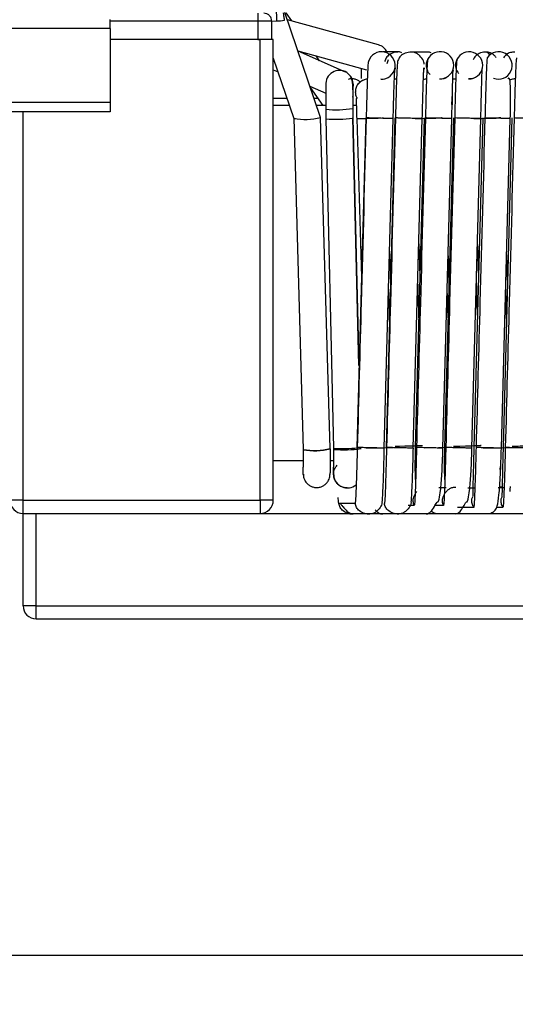
# Model space of a CAD drawing. Units: millimetres. Extents: x 7 to 208, y 2 to 146.
# Drawn here: x 32 to 34, y 30 to 33 of the extents above; entities that cross this region are included whole.
import ezdxf

# ---------------------------------------------------------------- set-up
doc = ezdxf.new("R2010")
doc.units = ezdxf.units.MM
doc.header["$LTSCALE"] = 0.5
doc.styles.add('SLDTEXTSTYLE1', font='TXT', dxfattribs={"width": 0.75})
doc.dimstyles.new('SLDDIMSTYLE1', dxfattribs={"dimtxt": 1.322917, "dimasz": 1.651, "dimexe": 0, "dimexo": 0.0625, "dimgap": 0.330729, "dimtad": 1, "dimdec": 1, "dimrnd": 1e-09, "dimzin": 12, "dimdsep": 46, "dimtxsty": 'SLDTEXTSTYLE1', "dimsah": 1, "dimcen": 0.09, "dimadec": 0, "dimazin": 3, "dimtfac": 1, "dimtdec": 1, "dimtofl": 0, "dimtmove": 0, "dimatfit": 3, "dimfxl": 1, "dimfrac": 2, "dimtolj": 1, "dimtzin": 12, "dimarcsym": 0})
doc.dimstyles.new('SLDDIMSTYLE2', dxfattribs={"dimtxt": 1.322917, "dimasz": 1.651, "dimexe": 0, "dimexo": 0.0625, "dimgap": 0.330729, "dimtad": 1, "dimdec": 1, "dimrnd": 1e-09, "dimzin": 4, "dimdsep": 46, "dimtxsty": 'SLDTEXTSTYLE1', "dimsah": 1, "dimcen": 0.09, "dimadec": 0, "dimazin": 1, "dimtfac": 1, "dimtdec": 1, "dimtofl": 0, "dimtmove": 0, "dimatfit": 3, "dimfxl": 1, "dimfrac": 2, "dimtolj": 1, "dimtzin": 12, "dimarcsym": 0})

# ---------------------------------------------------------------- blocks, each defined once
blk = doc.blocks.new('_D_35')
at = {"color": 7, "linetype": 'Continuous', "lineweight": 0}
for p, q in [((34.6989, 40.7755), (12.998, 40.7755)), ((13.498, 40.7755), (13.498, 22.7605)), ((21.8189, 22.7605), (12.998, 22.7605))]:
    blk.add_line(p, q, dxfattribs=at)
at = {"color": 7, "linetype": 'Continuous', "lineweight": 18}
for points in [[(13.498, 40.7755), (13.244, 39.1245), (13.752, 39.1245)], [(13.498, 22.7605), (13.752, 24.4115), (13.244, 24.4115)]]:
    blk.add_solid(points, dxfattribs=at)
at = {"color": 7, "linetype": 'Continuous', "lineweight": 18, "insert": (11.7926, 29.7663), "char_height": 1.32292, "attachment_point": 1, "rotation": 90, "style": 'SLDTEXTSTYLE1'}
blk.add_mtext('18.0', dxfattribs=at)
blk = doc.blocks.new('_D_37')
at = {"color": 7, "linetype": 'Continuous', "lineweight": 0}
for p, q in [((96.6089, 35.9655), (96.6089, 19.9684)), ((19.0989, 23.6905), (19.0989, 19.9684)), ((19.0989, 20.4684), (96.6089, 20.4684))]:
    blk.add_line(p, q, dxfattribs=at)
at = {"color": 7, "linetype": 'Continuous', "lineweight": 18}
for points in [[(19.0989, 20.4684), (20.7499, 20.2144), (20.7499, 20.7224)], [(96.6089, 20.4684), (94.9579, 20.7224), (94.9579, 20.2144)]]:
    blk.add_solid(points, dxfattribs=at)
at = {"color": 7, "linetype": 'Continuous', "lineweight": 18, "insert": (57.2505, 22.1737), "char_height": 1.32292, "attachment_point": 1, "style": 'SLDTEXTSTYLE1'}
blk.add_mtext('77.5', dxfattribs=at)

msp = doc.modelspace()

# ---------------------------------------------------------------- linework, layer by layer
at = {"color": 7, "linetype": 'Continuous', "lineweight": 25}
for p, q in [((33.2301, 33.3142), (33.2301, 33.2842)), ((33.3, 33.3369), (33.3015, 33.2844)), ((33.4678, 32.9184), (33.3328, 33.3169)), ((33.3587, 33.2847), (33.3371, 33.3156)), ((32.6689, 33.2555), (32.6689, 33.2905)), ((33.2301, 33.2842), (33.2301, 33.2142)), ((33.2824, 33.2842), (33.2301, 33.2842)), ((33.2824, 33.2833), (33.3015, 33.2844)), ((33.2824, 33.2842), (33.2824, 33.2142)), ((33.6887, 33.1938), (33.3422, 33.2892)), ((32.6689, 33.2555), (32.1689, 33.2555)), ((32.6689, 33.2555), (32.6689, 32.9755)), ((33.2301, 33.2142), (32.6689, 33.2142)), ((33.2435, 33.2142), (33.2301, 33.2142)), ((33.2301, 33.2142), (33.2389, 33.2142)), ((33.2389, 31.4668), (33.2389, 33.2142)), ((33.2889, 33.2142), (33.2389, 33.2142)), ((33.2889, 31.4668), (33.2889, 33.2142)), ((33.3821, 33.1714), (33.6432, 33.0995)), ((33.5625, 33.0902), (33.3827, 33.1697)), ((33.7009, 33.1669), (33.6976, 33.1669)), ((33.8116, 33.1665), (33.8083, 33.1665)), ((33.2889, 33.1436), (33.3663, 32.9152)), ((33.4642, 33.1337), (33.4511, 33.1524)), ((33.2889, 33.0991), (33.3067, 33.0912)), ((33.7096, 33.0627), (33.6966, 33.064)), ((33.9794, 33.0644), (33.9703, 33.0632)), ((33.4274, 33.0378), (33.4877, 33.0111)), ((33.4293, 33.0323), (33.4768, 32.9642)), ((32.6689, 32.9755), (32.1689, 32.9755)), ((32.6689, 32.9755), (32.6689, 32.9405)), ((33.3408, 32.9905), (33.2889, 32.9905)), ((33.4584, 32.9905), (33.4434, 32.9905)), ((32.6689, 32.9405), (32.1689, 32.9405)), ((33.3497, 32.9642), (33.2889, 32.9642)), ((33.4877, 32.9642), (33.4523, 32.9642)), ((33.4877, 32.9495), (33.4877, 32.9133)), ((33.604, 32.9642), (33.5916, 32.9642)), ((33.5916, 32.9163), (33.5916, 32.9526)), ((33.3662, 32.9153), (33.4027, 31.6597)), ((33.5043, 31.6627), (33.4679, 32.9184)), ((33.4877, 32.9133), (33.5179, 31.664)), ((33.6142, 31.9819), (33.5916, 32.9164)), ((33.6395, 32.9168), (33.6056, 31.6668)), ((33.6056, 32.9142), (33.6231, 32.3132)), ((33.7102, 31.6643), (33.744, 32.9143)), ((33.7506, 32.9168), (33.7168, 31.6668)), ((33.8204, 31.6643), (33.8542, 32.9143)), ((33.8615, 32.9168), (33.8277, 31.6668)), ((33.9326, 31.6643), (33.9664, 32.9143)), ((33.9727, 32.9168), (33.9388, 31.6668)), ((34.0428, 31.6643), (34.0766, 32.9143)), ((34.0839, 32.9168), (34.0501, 31.6668)), ((34.1546, 31.6643), (34.1884, 32.9143)), ((34.195, 32.9168), (34.1612, 31.6668)), ((33.8414, 32.4388), (33.8451, 32.3154)), ((34.0637, 32.4365), (34.0675, 32.3087)), ((33.7301, 32.4009), (33.7335, 32.2856)), ((33.9523, 32.3943), (33.9555, 32.2837)), ((34.1744, 32.3975), (34.1778, 32.281)), ((33.9522, 32.159), (33.9489, 32.2696)), ((34.0637, 32.1693), (34.0598, 32.3022)), ((34.1745, 32.1561), (34.1711, 32.2724)), ((33.4027, 31.6597), (33.4027, 31.6584)), ((33.5043, 31.6614), (33.5043, 31.6627)), ((33.5179, 31.664), (33.5179, 31.6597)), ((33.6425, 31.6642), (33.744, 31.6668)), ((33.9666, 31.6668), (33.864, 31.6642)), ((34.0863, 31.6642), (34.1888, 31.6668)), ((33.4027, 31.6168), (33.2889, 31.6168)), ((33.5179, 31.6168), (33.5041, 31.6168)), ((34.1504, 31.5828), (34.1509, 31.5946)), ((33.4029, 31.5614), (33.4027, 31.5658)), ((33.5034, 31.556), (33.5041, 31.5701)), ((33.518, 31.5686), (33.5181, 31.5609)), ((34.1482, 31.5181), (34.1576, 31.5194)), ((33.9173, 31.5154), (33.9447, 31.5154)), ((34.0278, 31.5143), (34.0543, 31.5143)), ((32.3389, 31.4668), (32.2889, 31.4668)), ((32.3389, 31.4168), (32.3389, 31.4668)), ((32.3389, 31.4668), (33.2389, 31.4668)), ((33.2889, 31.4668), (33.2389, 31.4668)), ((33.2389, 31.4668), (33.2389, 31.4168)), ((32.3389, 31.0668), (32.3389, 31.4168)), ((32.3389, 31.4168), (33.2389, 31.4168)), ((32.3889, 31.0668), (32.3889, 31.4168)), ((32.3889, 31.4168), (36.8889, 31.4168)), ((34.1608, 31.4397), (34.1362, 31.4397)), ((32.3889, 31.0668), (32.3389, 31.0668)), ((32.3889, 31.0168), (32.3889, 31.0668)), ((32.3889, 31.0668), (36.8889, 31.0668)), ((32.3889, 31.0168), (36.8889, 31.0168)), ((49.0989, 29.7405), (27.0989, 29.7405))]:
    msp.add_line(p, q, dxfattribs=at)
at = {"color": 8, "linetype": 'Continuous', "lineweight": 25}
for p, q in [((33.2301, 33.2842), (32.6689, 33.2842)), ((32.3389, 31.4668), (32.3389, 32.9405)), ((33.6141, 31.9784), (33.5914, 32.9165)), ((33.5045, 31.5701), (33.5041, 31.5701)), ((33.824, 31.4467), (33.8003, 31.4467)), ((33.9351, 31.4468), (33.9025, 31.4468))]:
    msp.add_line(p, q, dxfattribs=at)
at = {"color": 7, "linetype": 'Continuous', "lineweight": 25, "flags": 128}
for points in [[(33.7214, 33.1232), (33.7251, 33.1352), (33.7256, 33.1384)], [(33.606, 32.9142), (33.6065, 32.9143), (33.6108, 32.9144), (33.6151, 32.9145), (33.6216, 32.9146), (33.6413, 32.9152), (33.6531, 32.9155), (33.6651, 32.9158), (33.6765, 32.916), (33.6867, 32.9163), (33.7018, 32.9167), (33.7057, 32.9168), (33.7074, 32.9168), (33.7067, 32.9168), (33.7067, 32.9168)], [(33.8276, 32.9142), (33.8275, 32.9142), (33.8308, 32.9143), (33.8375, 32.9145), (33.8429, 32.9146), (33.8503, 32.9148), (33.8716, 32.9154), (33.8836, 32.9157), (33.8954, 32.916), (33.9061, 32.9162), (33.9151, 32.9165), (33.9272, 32.9168), (33.9297, 32.9168), (33.9301, 32.9168), (33.9268, 32.9168), (33.9268, 32.9168)], [(34.0498, 32.9142), (34.0497, 32.9142), (34.0507, 32.9143), (34.0564, 32.9144), (34.0653, 32.9146), (34.0716, 32.9148), (34.0799, 32.915), (34.102, 32.9156), (34.114, 32.9159), (34.1253, 32.9162), (34.1349, 32.9164), (34.1425, 32.9166), (34.1513, 32.9168), (34.1523, 32.9168), (34.1513, 32.9168), (34.1456, 32.9167), (34.1456, 32.9167)], [(33.7519, 31.6718), (33.7524, 31.6718), (33.7568, 31.6719), (33.7612, 31.672), (33.7678, 31.6722), (33.788, 31.6727), (33.8, 31.673), (33.8123, 31.6733), (33.8239, 31.6736), (33.8344, 31.6739), (33.8498, 31.6743), (33.8538, 31.6744), (33.8556, 31.6744), (33.8548, 31.6744), (33.8548, 31.6744)], [(33.9735, 31.6717), (33.9734, 31.6717), (33.9767, 31.6718), (33.9836, 31.672), (33.9891, 31.6721), (33.9967, 31.6723), (34.0184, 31.6729), (34.0307, 31.6732), (34.0428, 31.6735), (34.0537, 31.6738), (34.0629, 31.674), (34.0753, 31.6743), (34.0778, 31.6744), (34.0782, 31.6744), (34.0749, 31.6743), (34.0749, 31.6743)], [(34.1956, 31.6717), (34.1966, 31.6718), (34.2024, 31.6719), (34.2115, 31.6721), (34.218, 31.6723), (34.2264, 31.6725), (34.249, 31.6731), (34.2613, 31.6734), (34.2728, 31.6737), (34.2826, 31.674), (34.2904, 31.6742), (34.2994, 31.6744), (34.3004, 31.6744), (34.2995, 31.6744), (34.2936, 31.6742), (34.2936, 31.6742)], [(33.6111, 31.6655), (33.6193, 31.6664), (33.6218, 31.6671)], [(33.6111, 31.6655), (33.6193, 31.6664), (33.6209, 31.6667)], [(33.453, 31.5149), (33.4579, 31.5151), (33.461, 31.5155)]]:
    msp.add_lwpolyline(points, dxfattribs=at)
at = {"color": 7, "linetype": 'Continuous', "lineweight": 25}
for centre, radius, start, end in [((33.2953, 33.4777), 0.1934, 271.834, 280.7614), ((33.6995, 33.1158), 0.0519, 266.7652, 163.4304), ((33.6744, 33.1443), 0.0515, 26.6239, 73.8845), ((33.9218, 33.1163), 0.0518, 267.4116, 155.0921), ((34.0325, 33.1163), 0.0513, 267.3811, 155.0922), ((33.5398, 33.0451), 0.0518, 354.1777, 184.3506), ((33.5264, 33.4004), 0.4525, 265.0963, 278.2835), ((33.4096, 33.1404), 0.2293, 259.1025, 284.6751), ((33.4095, 33.1526), 0.2413, 259.6771, 283.9794), ((33.5262, 33.3652), 0.4536, 265.1313, 278.2853), ((33.5264, 33.3651), 0.4534, 265.1062, 278.2673), ((33.4463, 31.8965), 0.2409, 259.5592, 283.9232), ((33.4466, 31.8966), 0.2409, 259.4868, 283.8484), ((33.4468, 31.8938), 0.2394, 259.3923, 283.9074), ((33.5548, 32.2661), 0.6032, 266.4918, 275.1855), ((33.555, 32.261), 0.5981, 266.4427, 275.2102), ((33.5569, 32.1067), 0.4487, 265.0189, 278.32), ((33.5699, 31.5654), 0.052, 184.8894, 309.6274), ((32.3389, 31.4668), 0.05, 180, 270), ((33.2389, 31.4668), 0.05, 270, 0), ((32.3889, 31.0668), 0.05, 180, 270)]:
    msp.add_arc(centre, radius, start, end, dxfattribs=at)
at = {"color": 8, "linetype": 'Continuous', "lineweight": 25}
msp.add_arc((34.144, 33.1158), 0.0519, 249.0333, 145.695, dxfattribs=at)
at = {"color": 7, "linetype": 'Continuous', "lineweight": 25}
msp.add_open_spline([(33.2824, 33.2842), (33.282, 33.2882), (33.2811, 33.296), (33.2741, 33.3059), (33.2642, 33.3129), (33.2564, 33.3138), (33.2524, 33.3142)], degree=3, dxfattribs=at)
for points, knots in [([(33.3314, 33.2877), (33.3307, 33.2928), (33.3295, 33.3019), (33.3279, 33.311), (33.3272, 33.315)], [0, 0, 0, 0, 0.560033, 1, 1, 1, 1]), ([(33.7594, 33.1669), (33.7506, 33.1669), (33.7328, 33.1669), (33.7132, 33.1669), (33.7034, 33.1669)], [0, 0, 0, 0, 0.4972049, 1, 1, 1, 1]), ([(33.7617, 33.1668), (33.7585, 33.1666), (33.7475, 33.1659), (33.734, 33.1604), (33.7232, 33.152), (33.716, 33.1432), (33.7133, 33.1356), (33.7116, 33.1306)], [0, 0, 0, 0, 0.1487528, 0.4946449, 0.6371926, 0.7637393, 1, 1, 1, 1]), ([(33.7772, 33.1642), (33.7751, 33.165), (33.7711, 33.1665), (33.7677, 33.167), (33.7641, 33.1671), (33.7622, 33.1671), (33.7608, 33.167), (33.7599, 33.167)], [0, 0, 0, 0, 0.4301485, 0.7919947, 0.8527152, 0.9032581, 1, 1, 1, 1]), ([(33.8701, 33.1665), (33.8613, 33.1665), (33.8434, 33.1665), (33.8239, 33.1665), (33.814, 33.1665)], [0, 0, 0, 0, 0.4967847, 1, 1, 1, 1]), ([(33.888, 33.1637), (33.8858, 33.1645), (33.8818, 33.1661), (33.8783, 33.1665), (33.8748, 33.1666), (33.8729, 33.1666), (33.8715, 33.1666), (33.8706, 33.1665)], [0, 0, 0, 0, 0.441026, 0.796493, 0.856036, 0.905476, 1, 1, 1, 1]), ([(34.1107, 33.1558), (34.1106, 33.1559), (34.1035, 33.1661), (34.0975, 33.1662), (34.0915, 33.1662)], [0, 0, 0, 0, 0.009098, 1, 1, 1, 1]), ([(33.6497, 33.1306), (33.6491, 33.1264), (33.6478, 33.1182), (33.6455, 33.0612), (33.6433, 32.9906), (33.6421, 32.9414), (33.6415, 32.9168)], [0, 0, 0, 0, 0.280564, 0.559577, 0.779484, 1, 1, 1, 1]), ([(33.7608, 33.1305), (33.7602, 33.1263), (33.7589, 33.118), (33.7566, 33.0611), (33.7544, 32.9906), (33.7532, 32.9414), (33.7526, 32.9167)], [0, 0, 0, 0, 0.280561, 0.559574, 0.779482, 1, 1, 1, 1]), ([(33.8749, 33.1381), (33.8742, 33.1338), (33.8729, 33.1252), (33.8705, 33.0662), (33.8682, 32.9932), (33.867, 32.9422), (33.8663, 32.9167)], [0, 0, 0, 0, 0.2805882, 0.5595323, 0.7794095, 1, 1, 1, 1]), ([(33.8749, 33.1381), (33.8728, 33.1332), (33.8696, 33.1258), (33.8689, 33.1144), (33.8713, 33.101), (33.8766, 33.089), (33.8831, 33.0822), (33.8843, 33.0809)], [0, 0, 0, 0, 0.253942, 0.38996, 0.543176, 0.914954, 1, 1, 1, 1]), ([(33.986, 33.1379), (33.9853, 33.1336), (33.984, 33.125), (33.9816, 33.0661), (33.9793, 32.9931), (33.978, 32.9422), (33.9774, 32.9167)], [0, 0, 0, 0, 0.280585, 0.5595298, 0.7794087, 1, 1, 1, 1]), ([(33.986, 33.1379), (33.9839, 33.1331), (33.9807, 33.1257), (33.9801, 33.1145), (33.9822, 33.101), (33.9878, 33.0917), (33.9918, 33.0851)], [0, 0, 0, 0, 0.277547, 0.426207, 0.593664, 1, 1, 1, 1]), ([(34.1011, 33.145), (34.1005, 33.1406), (34.0991, 33.1318), (34.0966, 33.0709), (34.0943, 32.9956), (34.093, 32.9429), (34.0923, 32.9166)], [0, 0, 0, 0, 0.280602, 0.559484, 0.779338, 1, 1, 1, 1]), ([(34.2122, 33.1448), (34.2115, 33.1403), (34.2102, 33.1315), (34.2077, 33.0707), (34.2053, 32.9955), (34.204, 32.9429), (34.2034, 32.9166)], [0, 0, 0, 0, 0.280599, 0.559482, 0.779338, 1, 1, 1, 1]), ([(33.6229, 33.1051), (33.6229, 33.1003), (33.6229, 33.0894), (33.6229, 33.0746), (33.6229, 33.0662)], [0, 0, 0, 0, 0.437364, 1, 1, 1, 1]), ([(33.7442, 32.9143), (33.7446, 32.9311), (33.7454, 32.9645), (33.7467, 33.0102), (33.7479, 33.0488), (33.7489, 33.0776), (33.7503, 33.1071), (33.7513, 33.1071), (33.7521, 33.1045), (33.7517, 33.1014), (33.7517, 33.1011)], [0, 0, 0, 0, 0.115746, 0.229065, 0.338409, 0.442593, 0.540519, 0.780667, 0.974731, 1, 1, 1, 1]), ([(33.8544, 32.9143), (33.8548, 32.9311), (33.8556, 32.9645), (33.8569, 33.0103), (33.8581, 33.0489), (33.8592, 33.0776), (33.8605, 33.1072), (33.8615, 33.1072), (33.8623, 33.1046), (33.862, 33.1015), (33.8619, 33.1012)], [0, 0, 0, 0, 0.115727, 0.229033, 0.3383682, 0.4425481, 0.5404725, 0.7806256, 0.9747218, 1, 1, 1, 1]), ([(33.9665, 32.9143), (33.9669, 32.934), (33.9679, 32.9729), (33.9692, 33.0236), (33.9703, 33.0625), (33.971, 33.086), (33.9715, 33.0991), (33.9713, 33.0976), (33.9712, 33.0971)], [0, 0, 0, 0, 0.209439, 0.410915, 0.599681, 0.772197, 0.923867, 1, 1, 1, 1]), ([(34.0767, 32.9143), (34.0772, 32.9341), (34.0781, 32.9729), (34.0794, 33.0236), (34.0805, 33.0626), (34.0812, 33.0861), (34.0817, 33.0992), (34.0815, 33.0978), (34.0814, 33.0973)], [0, 0, 0, 0, 0.209372, 0.410802, 0.59954, 0.772041, 0.923703, 1, 1, 1, 1]), ([(33.5747, 33.0642), (33.5766, 33.0647), (33.5824, 33.0665), (33.5926, 33.0666), (33.6042, 33.063), (33.6133, 33.0585), (33.6172, 33.0541), (33.6185, 33.0527)], [0, 0, 0, 0, 0.126699, 0.37795, 0.6292, 0.882599, 1, 1, 1, 1]), ([(33.5914, 32.9956), (33.5915, 33.0039), (33.5917, 33.0213), (33.5905, 33.0441), (33.5876, 33.0635), (33.5836, 33.071), (33.5816, 33.0749)], [0, 0, 0, 0, 0.225842, 0.472365, 0.732976, 1, 1, 1, 1]), ([(33.6083, 32.9904), (33.6067, 32.9931), (33.6038, 32.9982), (33.6011, 33.0089), (33.6016, 33.022), (33.6043, 33.0349), (33.6098, 33.0445), (33.6188, 33.0545), (33.6284, 33.0592), (33.6352, 33.0626)], [0, 0, 0, 0, 0.105077, 0.1983591, 0.3725153, 0.5466715, 0.6399536, 0.7450306, 1, 1, 1, 1]), ([(33.6458, 33.0637), (33.6456, 33.0637), (33.6403, 33.0637), (33.6306, 33.0599), (33.6176, 33.0533), (33.6117, 33.0462), (33.6089, 33.0427)], [0, 0, 0, 0, 0.014374, 0.331439, 0.670845, 1, 1, 1, 1]), ([(33.7544, 33.0641), (33.7533, 33.0641), (33.7512, 33.0639), (33.7493, 33.063), (33.7484, 33.0626)], [0, 0, 0, 0, 0.512856, 1, 1, 1, 1]), ([(33.8724, 33.0641), (33.8723, 33.0641), (33.8674, 33.0646), (33.863, 33.0631), (33.8586, 33.0617)], [0, 0, 0, 0, 0.026323, 1, 1, 1, 1]), ([(33.9446, 33.0682), (33.9437, 33.0678), (33.9419, 33.067), (33.9376, 33.0657), (33.9295, 33.0643), (33.9237, 33.0643), (33.9194, 33.0643)], [0, 0, 0, 0, 0.094603, 0.192378, 0.421199, 1, 1, 1, 1]), ([(34.0495, 33.0666), (34.0474, 33.0661), (34.04, 33.0646), (34.0342, 33.0647), (34.0301, 33.0647)], [0, 0, 0, 0, 0.2827842, 1, 1, 1, 1]), ([(34.1885, 32.9143), (34.1888, 32.9306), (34.1895, 32.9609), (34.1898, 33.0077), (34.1892, 33.0444), (34.187, 33.0626), (34.1843, 33.067), (34.1827, 33.0674), (34.1817, 33.0671), (34.1808, 33.0665), (34.18, 33.0659), (34.1794, 33.0652), (34.179, 33.0649)], [0, 0, 0, 0, 0.223264, 0.41464, 0.706933, 0.892099, 0.947786, 0.967142, 0.981443, 0.987033, 0.99188, 1, 1, 1, 1]), ([(34.207, 33.065), (34.2023, 33.0646), (34.1943, 33.064), (34.187, 33.061), (34.184, 33.0598)], [0, 0, 0, 0, 0.5974036, 1, 1, 1, 1]), ([(33.4877, 33.0439), (33.4877, 33.0425), (33.4877, 33.0404), (33.4877, 33.0286), (33.4877, 33.0163), (33.4877, 33.0013), (33.4877, 32.9794), (33.4877, 32.9613), (33.4877, 32.9495)], [0, 0, 0, 0, 0.2388498, 0.36759, 0.4991734, 0.630868, 0.7599352, 1, 1, 1, 1]), ([(33.5916, 33.0449), (33.5915, 33.042), (33.5915, 33.0376), (33.591, 33.024), (33.5906, 33.0151), (33.5904, 33.0106)], [0, 0, 0, 0, 0.495129, 0.74905, 1, 1, 1, 1]), ([(33.5916, 32.9526), (33.5916, 32.9582), (33.5916, 32.9698), (33.5916, 32.9869), (33.5916, 33.0033), (33.5916, 33.0125), (33.5916, 33.0171)], [0, 0, 0, 0, 0.234039, 0.481403, 0.738336, 1, 1, 1, 1]), ([(33.6046, 32.9903), (33.6043, 32.9903), (33.6035, 32.9903), (33.6035, 32.9856), (33.6036, 32.9765), (33.6041, 32.9614), (33.6048, 32.9402), (33.6052, 32.9233), (33.6055, 32.9142)], [0, 0, 0, 0, 0.050917, 0.176089, 0.332332, 0.52121, 0.743004, 1, 1, 1, 1]), ([(33.9688, 32.967), (33.9688, 32.9681), (33.969, 32.9748), (33.9693, 32.9842), (33.9696, 32.9944), (33.9696, 33.0001), (33.9695, 33.0025), (33.9693, 33.0021), (33.9692, 33.002)], [0, 0, 0, 0, 0.048732, 0.309527, 0.549786, 0.769766, 0.971019, 1, 1, 1, 1]), ([(33.6415, 32.9168), (33.6351, 32.6835), (33.6237, 32.2669), (33.6126, 31.8502), (33.6077, 31.6668)], [0, 0, 0, 0, 0.559703, 1, 1, 1, 1]), ([(33.7526, 32.9167), (33.7462, 32.6835), (33.7348, 32.2669), (33.7237, 31.8502), (33.7188, 31.6667)], [0, 0, 0, 0, 0.559705, 1, 1, 1, 1]), ([(33.8663, 32.9167), (33.86, 32.6835), (33.8486, 32.2668), (33.8374, 31.8501), (33.8325, 31.6667)], [0, 0, 0, 0, 0.559712, 1, 1, 1, 1]), ([(33.9774, 32.9167), (33.971, 32.6835), (33.9597, 32.2668), (33.9485, 31.8501), (33.9436, 31.6667)], [0, 0, 0, 0, 0.559713, 1, 1, 1, 1]), ([(34.0923, 32.9166), (34.0859, 32.6834), (34.0746, 32.2667), (34.0634, 31.85), (34.0585, 31.6666)], [0, 0, 0, 0, 0.559725, 1, 1, 1, 1]), ([(34.2034, 32.9166), (34.197, 32.6834), (34.1856, 32.2667), (34.1744, 31.85), (34.1695, 31.6666)], [0, 0, 0, 0, 0.5597258, 1, 1, 1, 1]), ([(33.837, 32.2863), (33.8376, 32.2658), (33.8389, 32.2214), (33.8402, 32.177), (33.8409, 32.1531)], [0, 0, 0, 0, 0.46165, 1, 1, 1, 1]), ([(33.7262, 32.2542), (33.7265, 32.2419), (33.7277, 32.2034), (33.7288, 32.1648), (33.7295, 32.1386)], [0, 0, 0, 0, 0.319683, 1, 1, 1, 1]), ([(33.4027, 31.6584), (33.4027, 31.6463), (33.4027, 31.6212), (33.4027, 31.602), (33.4027, 31.5921)], [0, 0, 0, 0, 0.481438, 1, 1, 1, 1]), ([(33.5041, 31.6617), (33.5041, 31.6487), (33.5041, 31.6218), (33.5041, 31.5914), (33.5041, 31.5735), (33.5041, 31.5712), (33.5041, 31.5701)], [0, 0, 0, 0, 0.270866, 0.562274, 0.789136, 1, 1, 1, 1]), ([(33.5179, 31.6597), (33.5179, 31.6476), (33.5179, 31.6291), (33.5179, 31.6068), (33.5179, 31.5972), (33.5179, 31.5923)], [0, 0, 0, 0, 0.479342, 0.736996, 1, 1, 1, 1]), ([(33.6077, 31.6668), (33.6069, 31.6355), (33.6053, 31.5733), (33.6029, 31.5033), (33.6009, 31.462), (33.5999, 31.4569), (33.5994, 31.4544)], [0, 0, 0, 0, 0.280587, 0.559565, 0.779455, 1, 1, 1, 1]), ([(33.7006, 31.4578), (33.7014, 31.4584), (33.7029, 31.4597), (33.7047, 31.492), (33.7067, 31.5362), (33.7086, 31.5964), (33.7098, 31.6415), (33.7103, 31.6643)], [0, 0, 0, 0, 0.204371, 0.386238, 0.582819, 0.789394, 1, 1, 1, 1]), ([(33.7188, 31.6667), (33.718, 31.6355), (33.7164, 31.5733), (33.714, 31.5034), (33.712, 31.4621), (33.711, 31.457), (33.7105, 31.4545)], [0, 0, 0, 0, 0.280584, 0.559562, 0.779454, 1, 1, 1, 1]), ([(33.8108, 31.4579), (33.8116, 31.4586), (33.8131, 31.4598), (33.8149, 31.4921), (33.8169, 31.5363), (33.8188, 31.5964), (33.82, 31.6415), (33.8206, 31.6643)], [0, 0, 0, 0, 0.204402, 0.3862422, 0.5828081, 0.7893802, 1, 1, 1, 1]), ([(33.8325, 31.6667), (33.8317, 31.6344), (33.83, 31.5699), (33.8276, 31.4974), (33.8255, 31.4546), (33.8245, 31.4493), (33.824, 31.4467)], [0, 0, 0, 0, 0.280608, 0.559519, 0.779381, 1, 1, 1, 1]), ([(33.8276, 31.6668), (33.8272, 31.6485), (33.8264, 31.6138), (33.8267, 31.5719), (33.8274, 31.5474), (33.8291, 31.5404), (33.8292, 31.5397)], [0, 0, 0, 0, 0.3637064, 0.6873943, 0.9719407, 1, 1, 1, 1]), ([(33.8701, 31.4143), (33.8757, 31.4159), (33.8849, 31.4185), (33.8967, 31.4368), (33.9042, 31.4498), (33.9074, 31.4552), (33.9095, 31.4579), (33.9102, 31.4588), (33.9109, 31.4595), (33.9116, 31.46), (33.9122, 31.4603), (33.9129, 31.4604), (33.9132, 31.4601), (33.9139, 31.4605), (33.9141, 31.4607), (33.9144, 31.461), (33.9148, 31.4615), (33.9153, 31.4624), (33.9169, 31.4659), (33.9203, 31.4789), (33.9249, 31.509), (33.9285, 31.5569), (33.9312, 31.6129), (33.9321, 31.6464), (33.9326, 31.6643)], [0, 0, 0, 0, 0.179734, 0.296464, 0.332085, 0.353632, 0.357155, 0.36012, 0.362741, 0.365311, 0.368133, 0.371438, 0.378567, 0.37987, 0.381037, 0.382166, 0.383366, 0.386294, 0.390257, 0.418505, 0.536681, 0.732432, 0.85784, 1, 1, 1, 1]), ([(33.9436, 31.6667), (33.9428, 31.6344), (33.9411, 31.5699), (33.9387, 31.4975), (33.9366, 31.4548), (33.9356, 31.4495), (33.9351, 31.4468)], [0, 0, 0, 0, 0.280604, 0.559517, 0.77938, 1, 1, 1, 1]), ([(33.9388, 31.6668), (33.9384, 31.6486), (33.9377, 31.6142), (33.9375, 31.5706), (33.9391, 31.5508), (33.9398, 31.5415)], [0, 0, 0, 0, 0.374139, 0.707179, 1, 1, 1, 1]), ([(33.9808, 31.4147), (33.9863, 31.4163), (33.9955, 31.419), (34.0072, 31.4372), (34.0146, 31.4501), (34.0178, 31.4555), (34.0198, 31.4582), (34.0206, 31.4591), (34.0213, 31.4598), (34.0219, 31.4603), (34.0225, 31.4605), (34.0232, 31.4606), (34.0236, 31.4604), (34.0242, 31.4607), (34.0245, 31.461), (34.0247, 31.4613), (34.0251, 31.4618), (34.0256, 31.4626), (34.0272, 31.4661), (34.0306, 31.4791), (34.0351, 31.5092), (34.0388, 31.557), (34.0414, 31.6129), (34.0424, 31.6464), (34.0429, 31.6643)], [0, 0, 0, 0, 0.179691, 0.296344, 0.331907, 0.353377, 0.356876, 0.359819, 0.362419, 0.364972, 0.367786, 0.37109, 0.378188, 0.379479, 0.380635, 0.381757, 0.382952, 0.385878, 0.389845, 0.418126, 0.536373, 0.732229, 0.857722, 1, 1, 1, 1]), ([(34.0501, 31.6668), (34.0497, 31.6516), (34.049, 31.6215), (34.048, 31.5802), (34.0471, 31.5449), (34.0463, 31.5102), (34.0456, 31.4859), (34.046, 31.4845), (34.0462, 31.484)], [0, 0, 0, 0, 0.160506, 0.316905, 0.466843, 0.608232, 0.857831, 1, 1, 1, 1]), ([(34.0585, 31.6666), (34.0576, 31.6332), (34.0559, 31.5666), (34.0534, 31.4918), (34.0512, 31.4476), (34.0502, 31.4422), (34.0497, 31.4394)], [0, 0, 0, 0, 0.280618, 0.55947, 0.77931, 1, 1, 1, 1]), ([(34.112, 31.4168), (34.1122, 31.4169), (34.1143, 31.4174), (34.1165, 31.4185), (34.1195, 31.42), (34.1212, 31.421), (34.1224, 31.4217), (34.1235, 31.4225), (34.1252, 31.4237), (34.1287, 31.4265), (34.1346, 31.4323), (34.14, 31.4459), (34.145, 31.4779), (34.1487, 31.5215), (34.1512, 31.5644), (34.1532, 31.6132), (34.1542, 31.6472), (34.1546, 31.6643)], [0, 0, 0, 0, 0.001874, 0.021514, 0.03031, 0.034309, 0.03812, 0.041917, 0.045971, 0.056042, 0.091047, 0.236662, 0.457591, 0.586064, 0.721599, 0.86074, 1, 1, 1, 1]), ([(34.1612, 31.6668), (34.1608, 31.6516), (34.1601, 31.6215), (34.1591, 31.5802), (34.1582, 31.5448), (34.1574, 31.5101), (34.1567, 31.4857), (34.1571, 31.4843), (34.1573, 31.4838)], [0, 0, 0, 0, 0.160434, 0.316775, 0.466667, 0.60802, 0.857571, 1, 1, 1, 1]), ([(34.1695, 31.6666), (34.1687, 31.6332), (34.167, 31.5667), (34.1645, 31.492), (34.1623, 31.4479), (34.1613, 31.4424), (34.1608, 31.4397)], [0, 0, 0, 0, 0.280614, 0.559468, 0.77931, 1, 1, 1, 1]), ([(33.5697, 31.5138), (33.5669, 31.5138), (33.56, 31.5137), (33.5494, 31.5171), (33.5392, 31.5229), (33.5289, 31.5322), (33.521, 31.5451), (33.5174, 31.5609), (33.5183, 31.577), (33.5234, 31.5906), (33.5293, 31.5976), (33.5312, 31.5998)], [0, 0, 0, 0, 0.0698488, 0.1750545, 0.2743283, 0.3658541, 0.5222536, 0.6458983, 0.7695429, 0.9259424, 1, 1, 1, 1]), ([(33.4027, 31.5657), (33.4027, 31.5667), (33.4027, 31.5688), (33.4027, 31.5841), (33.4027, 31.5921)], [0, 0, 0, 0, 0.481549, 1, 1, 1, 1]), ([(33.4031, 31.5657), (33.403, 31.5643), (33.4025, 31.5581), (33.406, 31.5459), (33.4134, 31.5334), (33.4235, 31.5243), (33.4335, 31.5185), (33.4453, 31.5151), (33.4579, 31.5146), (33.4702, 31.5172), (33.4812, 31.5226), (33.4902, 31.5299), (33.4984, 31.5406), (33.5042, 31.5543), (33.5041, 31.5652), (33.5041, 31.5701)], [0, 0, 0, 0, 0.026026, 0.113993, 0.225265, 0.290382, 0.361011, 0.43586, 0.513013, 0.590166, 0.665015, 0.735644, 0.800761, 0.912032, 1, 1, 1, 1]), ([(33.5179, 31.5654), (33.5179, 31.5665), (33.5179, 31.5682), (33.5179, 31.5796), (33.5179, 31.588), (33.5179, 31.5923)], [0, 0, 0, 0, 0.479339, 0.736994, 1, 1, 1, 1]), ([(34.1876, 31.5002), (34.188, 31.5033), (34.1886, 31.5074), (34.1888, 31.5163), (34.1888, 31.5185)], [0, 0, 0, 0, 0.7622579, 1, 1, 1, 1]), ([(34.1422, 31.5155), (34.1505, 31.5155), (34.1588, 31.5155), (34.168, 31.5155), (34.168, 31.5155)], [0, 0, 0, 0, 0.9995799, 1, 1, 1, 1]), ([(33.5925, 31.4143), (33.5907, 31.4141), (33.5849, 31.4135), (33.5715, 31.4166), (33.5576, 31.4228), (33.5475, 31.4321), (33.5411, 31.4414), (33.539, 31.4493), (33.5376, 31.4544)], [0, 0, 0, 0, 0.069905, 0.236788, 0.546908, 0.674714, 0.788173, 1, 1, 1, 1]), ([(33.5994, 31.4544), (33.5873, 31.4544), (33.5655, 31.4544), (33.5461, 31.4544), (33.5376, 31.4544)], [0, 0, 0, 0, 0.559352, 1, 1, 1, 1]), ([(33.5431, 31.4558), (33.5432, 31.4553), (33.5435, 31.4545), (33.5447, 31.4526), (33.5471, 31.45), (33.5504, 31.4456), (33.5569, 31.4378), (33.5667, 31.4273), (33.5764, 31.4185), (33.5817, 31.4172), (33.5834, 31.4168)], [0, 0, 0, 0, 0.021059, 0.035098, 0.072659, 0.135632, 0.220816, 0.469053, 0.827896, 1, 1, 1, 1]), ([(33.6758, 31.4298), (33.6803, 31.4256), (33.6907, 31.4161), (33.6986, 31.415), (33.7031, 31.4143)], [0, 0, 0, 0, 0.431912, 1, 1, 1, 1]), ([(33.8884, 31.4255), (33.8886, 31.4254), (33.889, 31.4251), (33.89, 31.4245), (33.8905, 31.4242), (33.8911, 31.4238), (33.892, 31.4233), (33.8931, 31.4226), (33.8962, 31.4208), (33.9, 31.419), (33.9037, 31.4176), (33.9067, 31.4169), (33.9068, 31.4168)], [0, 0, 0, 0, 0.103498, 0.134833, 0.16197, 0.186574, 0.210426, 0.261427, 0.322342, 0.653154, 0.985414, 1, 1, 1, 1]), ([(34.0497, 31.4394), (34.0375, 31.4394), (34.0157, 31.4394), (33.9964, 31.4394), (33.9879, 31.4394)], [0, 0, 0, 0, 0.5594125, 1, 1, 1, 1])]:
    msp.add_open_spline(points, degree=3, knots=knots, dxfattribs=at)
at = {"color": 8, "linetype": 'Continuous', "lineweight": 25}
for points, knots in [([(33.8618, 33.1201), (33.8617, 33.1215), (33.8614, 33.126), (33.8572, 33.1375), (33.8485, 33.1499), (33.8364, 33.16), (33.8253, 33.1655), (33.813, 33.1671), (33.7973, 33.1654), (33.783, 33.1601), (33.7723, 33.1517), (33.7653, 33.143), (33.7626, 33.1354), (33.7608, 33.1305)], [0, 0, 0, 0, 0.029507, 0.095984, 0.257289, 0.344091, 0.430157, 0.516223, 0.603025, 0.76433, 0.830807, 0.889821, 1, 1, 1, 1]), ([(34.1348, 33.146), (34.1322, 33.1492), (34.127, 33.1555), (34.1168, 33.1625), (34.105, 33.1661), (34.0892, 33.1668), (34.0743, 33.1637), (34.0624, 33.1571), (34.0541, 33.1496), (34.0503, 33.1425), (34.0478, 33.1379)], [0, 0, 0, 0, 0.116872, 0.232753, 0.348634, 0.465506, 0.68269, 0.772195, 0.851653, 1, 1, 1, 1]), ([(34.2056, 33.1659), (34.2, 33.166), (34.1913, 33.1661), (34.1805, 33.1619), (34.171, 33.1557), (34.1661, 33.1492), (34.163, 33.145)], [0, 0, 0, 0, 0.3281409, 0.5176551, 0.6858963, 1, 1, 1, 1]), ([(33.9668, 32.9678), (33.9669, 32.9705), (33.9673, 32.9818), (33.9679, 32.9948), (33.9684, 32.9987), (33.9686, 33.0006)], [0, 0, 0, 0, 0.138231, 0.566677, 1, 1, 1, 1]), ([(33.7441, 32.9143), (33.7439, 32.9143), (33.7434, 32.9143), (33.7384, 32.9144), (33.7291, 32.9146), (33.7164, 32.9149), (33.705, 32.9152), (33.6926, 32.9155), (33.6768, 32.9159), (33.6627, 32.9162), (33.6522, 32.9165), (33.6454, 32.9167), (33.643, 32.9167), (33.6415, 32.9168)], [0, 0, 0, 0, 0.057323, 0.121894, 0.278576, 0.36289, 0.446489, 0.530089, 0.614403, 0.771085, 0.835656, 0.892979, 1, 1, 1, 1]), ([(33.8544, 32.9143), (33.8541, 32.9143), (33.8536, 32.9143), (33.8487, 32.9144), (33.8394, 32.9146), (33.8269, 32.9149), (33.8156, 32.9152), (33.8033, 32.9155), (33.7876, 32.9159), (33.7736, 32.9162), (33.7632, 32.9165), (33.7565, 32.9166), (33.7541, 32.9167), (33.7526, 32.9167)], [0, 0, 0, 0, 0.057323, 0.121894, 0.278576, 0.36289, 0.446489, 0.530089, 0.614403, 0.771085, 0.835656, 0.892979, 1, 1, 1, 1]), ([(33.9662, 32.9143), (33.9663, 32.9143), (33.9666, 32.9143), (33.9637, 32.9143), (33.9564, 32.9145), (33.9454, 32.9148), (33.9349, 32.915), (33.9228, 32.9153), (33.9069, 32.9157), (33.892, 32.9161), (33.8803, 32.9163), (33.8722, 32.9165), (33.8686, 32.9166), (33.8663, 32.9167)], [0, 0, 0, 0, 0.029507, 0.095984, 0.257289, 0.344091, 0.430157, 0.516223, 0.603025, 0.76433, 0.830807, 0.889821, 1, 1, 1, 1]), ([(34.0764, 32.9143), (34.0765, 32.9143), (34.0768, 32.9143), (34.0739, 32.9143), (34.0668, 32.9145), (34.0558, 32.9148), (34.0454, 32.915), (34.0334, 32.9153), (34.0176, 32.9157), (34.0029, 32.9161), (33.9913, 32.9163), (33.9832, 32.9165), (33.9797, 32.9166), (33.9774, 32.9167)], [0, 0, 0, 0, 0.029507, 0.095984, 0.257289, 0.344091, 0.430157, 0.516223, 0.603025, 0.76433, 0.830807, 0.889821, 1, 1, 1, 1]), ([(34.1882, 32.9143), (34.1882, 32.9143), (34.1881, 32.9143), (34.1827, 32.9144), (34.1737, 32.9146), (34.1643, 32.9149), (34.1529, 32.9151), (34.1372, 32.9155), (34.1219, 32.9159), (34.1092, 32.9162), (34.1, 32.9164), (34.0953, 32.9165), (34.0923, 32.9166)], [0, 0, 0, 0, 0.0490798, 0.218754, 0.3100597, 0.4005913, 0.4911228, 0.5824285, 0.7521027, 0.8220282, 0.8841045, 1, 1, 1, 1]), ([(34.2985, 32.9143), (34.2984, 32.9143), (34.2983, 32.9143), (34.2929, 32.9144), (34.2841, 32.9146), (34.2748, 32.9149), (34.2634, 32.9151), (34.2478, 32.9155), (34.2327, 32.9159), (34.2201, 32.9162), (34.2109, 32.9164), (34.2063, 32.9165), (34.2034, 32.9166)], [0, 0, 0, 0, 0.04908, 0.218754, 0.31006, 0.400591, 0.491123, 0.582428, 0.752103, 0.822028, 0.884104, 1, 1, 1, 1]), ([(33.7103, 31.6643), (33.7101, 31.6643), (33.7096, 31.6643), (33.7046, 31.6644), (33.6953, 31.6646), (33.6826, 31.6649), (33.6712, 31.6652), (33.6588, 31.6655), (33.643, 31.6659), (33.6289, 31.6662), (33.6184, 31.6665), (33.6116, 31.6667), (33.6092, 31.6667), (33.6077, 31.6668)], [0, 0, 0, 0, 0.057323, 0.121894, 0.278576, 0.36289, 0.446489, 0.530089, 0.614403, 0.771085, 0.835656, 0.892979, 1, 1, 1, 1]), ([(33.8205, 31.6643), (33.8203, 31.6643), (33.8198, 31.6643), (33.8149, 31.6644), (33.8056, 31.6646), (33.7931, 31.6649), (33.7818, 31.6652), (33.7694, 31.6655), (33.7538, 31.6659), (33.7398, 31.6662), (33.7294, 31.6665), (33.7227, 31.6666), (33.7203, 31.6667), (33.7188, 31.6667)], [0, 0, 0, 0, 0.057323, 0.121894, 0.278576, 0.36289, 0.446489, 0.530089, 0.614403, 0.771085, 0.835656, 0.892979, 1, 1, 1, 1]), ([(33.9324, 31.6643), (33.9325, 31.6643), (33.9327, 31.6643), (33.9298, 31.6643), (33.9226, 31.6645), (33.9116, 31.6648), (33.9011, 31.665), (33.889, 31.6653), (33.8731, 31.6657), (33.8582, 31.6661), (33.8465, 31.6663), (33.8384, 31.6665), (33.8348, 31.6666), (33.8325, 31.6667)], [0, 0, 0, 0, 0.021234, 0.088277, 0.250957, 0.338499, 0.425299, 0.512099, 0.599641, 0.762321, 0.829364, 0.888882, 1, 1, 1, 1]), ([(34.0427, 31.6643), (34.0427, 31.6643), (34.0429, 31.6643), (34.04, 31.6643), (34.0329, 31.6645), (34.022, 31.6648), (34.0116, 31.665), (33.9996, 31.6653), (33.9838, 31.6657), (33.9691, 31.6661), (33.9575, 31.6663), (33.9494, 31.6665), (33.9459, 31.6666), (33.9436, 31.6667)], [0, 0, 0, 0, 0.021234, 0.088277, 0.250957, 0.338499, 0.425299, 0.512099, 0.599641, 0.762321, 0.829364, 0.888882, 1, 1, 1, 1]), ([(34.1544, 31.6643), (34.1544, 31.6643), (34.1543, 31.6643), (34.1488, 31.6644), (34.1399, 31.6646), (34.1305, 31.6648), (34.1191, 31.6651), (34.1033, 31.6655), (34.088, 31.6659), (34.0754, 31.6662), (34.0661, 31.6664), (34.0615, 31.6665), (34.0585, 31.6666)], [0, 0, 0, 0, 0.047997, 0.217864, 0.309274, 0.399909, 0.490543, 0.581953, 0.75182, 0.821825, 0.883972, 1, 1, 1, 1]), ([(34.2646, 31.6643), (34.2646, 31.6643), (34.2645, 31.6643), (34.2591, 31.6644), (34.2502, 31.6646), (34.2409, 31.6649), (34.2296, 31.6651), (34.214, 31.6655), (34.1988, 31.6659), (34.1863, 31.6662), (34.1771, 31.6664), (34.1725, 31.6665), (34.1695, 31.6666)], [0, 0, 0, 0, 0.047997, 0.217864, 0.309274, 0.399909, 0.490543, 0.581953, 0.75182, 0.821825, 0.883972, 1, 1, 1, 1]), ([(33.824, 31.4467), (33.8223, 31.4517), (33.8197, 31.4594), (33.8199, 31.4707), (33.8231, 31.4841), (33.8294, 31.493), (33.8339, 31.4993)], [0, 0, 0, 0, 0.277547, 0.426207, 0.593664, 1, 1, 1, 1]), ([(33.9351, 31.4468), (33.9334, 31.4518), (33.9308, 31.4594), (33.931, 31.4706), (33.9343, 31.4838), (33.9422, 31.4968), (33.9535, 31.5079), (33.9641, 31.5141), (33.9741, 31.5165), (33.9801, 31.5162), (33.982, 31.5161)], [0, 0, 0, 0, 0.158114, 0.242804, 0.338202, 0.569686, 0.694253, 0.817764, 0.941274, 1, 1, 1, 1]), ([(34.0497, 31.4394), (34.0472, 31.4441), (34.0435, 31.4513), (34.042, 31.4625), (34.0425, 31.4724), (34.0456, 31.4788), (34.0472, 31.4823)], [0, 0, 0, 0, 0.348312, 0.534877, 0.745031, 1, 1, 1, 1]), ([(34.1608, 31.4397), (34.1583, 31.4443), (34.1546, 31.4514), (34.1531, 31.4625), (34.1536, 31.4724), (34.1567, 31.4787), (34.1583, 31.4822)], [0, 0, 0, 0, 0.3483124, 0.5348766, 0.7450306, 1, 1, 1, 1]), ([(33.5376, 31.4544), (33.537, 31.4554), (33.5364, 31.4565), (33.5356, 31.4765), (33.5355, 31.4774)], [0, 0, 0, 0, 0.9535146, 1, 1, 1, 1]), ([(33.7019, 31.4576), (33.7016, 31.456), (33.701, 31.4512), (33.6958, 31.4397), (33.6861, 31.428), (33.6731, 31.4187), (33.6615, 31.4141), (33.649, 31.4134), (33.6334, 31.4164), (33.6195, 31.4229), (33.6093, 31.4321), (33.6029, 31.4414), (33.6008, 31.4493), (33.5994, 31.4544)], [0, 0, 0, 0, 0.03398, 0.10015, 0.260712, 0.347114, 0.432783, 0.518453, 0.604855, 0.765416, 0.831586, 0.890329, 1, 1, 1, 1]), ([(33.8121, 31.4577), (33.8119, 31.4561), (33.8112, 31.4514), (33.8061, 31.44), (33.7965, 31.4283), (33.7836, 31.4191), (33.7721, 31.4146), (33.7597, 31.4139), (33.7442, 31.4168), (33.7304, 31.4232), (33.7204, 31.4324), (33.714, 31.4416), (33.7119, 31.4494), (33.7105, 31.4545)], [0, 0, 0, 0, 0.034333, 0.100479, 0.260982, 0.347352, 0.432991, 0.518629, 0.604999, 0.765502, 0.831648, 0.890369, 1, 1, 1, 1])]:
    msp.add_open_spline(points, degree=3, knots=knots, dxfattribs=at)

# ---------------------------------------------------------------- dimensions: what is measured, and where the dimension line sits
at = {"color": 7, "linetype": 'Continuous', "lineweight": 18}
dim = msp.add_linear_dim(base=(13.498, 22.7605), p1=(35.1989, 40.7755), p2=(22.3189, 22.7605), angle=90, dimstyle='SLDDIMSTYLE2', dxfattribs=at)
dim.commit()
dim.dimension.update_dxf_attribs({"geometry": '_D_35', "text_midpoint": (13.498, 31.4763), "dimtype": 160})
dim = msp.add_linear_dim(base=(96.6089, 20.4684), p1=(19.0989, 24.1905), p2=(96.6089, 36.4655), dimstyle='SLDDIMSTYLE1', dxfattribs=at)
dim.commit()
dim.dimension.update_dxf_attribs({"geometry": '_D_37', "text_midpoint": (58.9605, 20.4684), "dimtype": 160})

doc.saveas('drawing.dxf')
